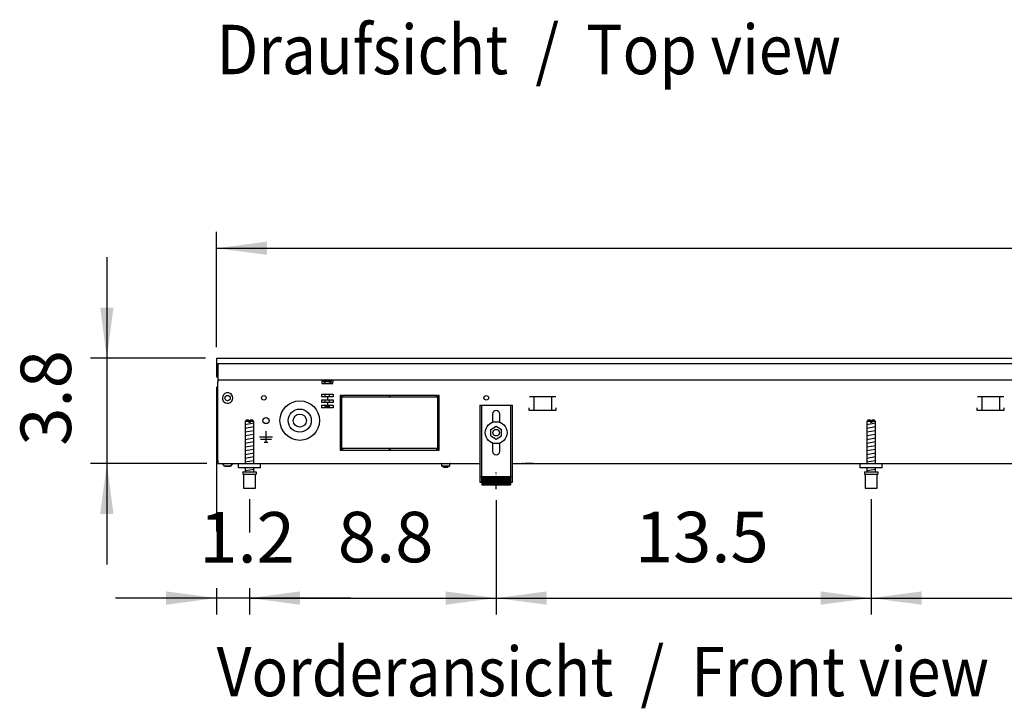
# Model space of a CAD drawing. Units: millimetres. Extents: x -8074 to 845, y 10003 to 15943.
# Drawn here: x -7457 to -6560, y 10641 to 11268 of the extents above; entities that cross this region are included whole.
import ezdxf

# ---------------------------------------------------------------- set-up
doc = ezdxf.new("R2010")
doc.units = ezdxf.units.MM
doc.linetypes.add('DOT_CENTER', pattern=[14, 12, -1, 0, -1])
doc.layers.add('1', color=7, linetype='Continuous')
doc.styles.add('CONVERTER_14', font='txt.shx', dxfattribs={"width": 0.9})
doc.dimstyles.new('ME10_DIM_116', dxfattribs={"dimtxt": 46, "dimasz": 46, "dimexe": 15, "dimexo": 10, "dimgap": 18, "dimtad": 1, "dimdec": 1, "dimlfac": 0.03937, "dimdsep": 46, "dimtxsty": 'CONVERTER_14', "dimsah": 1, "dimcen": 0.09, "dimclrd": 6, "dimclre": 6, "dimclrt": 3, "dimadec": 0, "dimazin": 0, "dimtfac": 1, "dimtdec": 4, "dimtix": 1, "dimtmove": 0, "dimatfit": 3, "dimfxl": 1, "dimtolj": 1, "dimtzin": 0, "dimarcsym": 0})
doc.dimstyles.new('ME10_DIM_117', dxfattribs={"dimtxt": 46, "dimasz": 46, "dimexe": 15, "dimexo": 10, "dimgap": 18, "dimtad": 1, "dimdec": 1, "dimlfac": 0.03937, "dimdsep": 46, "dimtxsty": 'CONVERTER_14', "dimsah": 1, "dimcen": 0.09, "dimclrd": 6, "dimclre": 6, "dimclrt": 3, "dimadec": 0, "dimazin": 0, "dimtfac": 1, "dimtdec": 4, "dimtix": 1, "dimtmove": 0, "dimatfit": 3, "dimfxl": 1, "dimtolj": 1, "dimtzin": 0, "dimarcsym": 0})
doc.dimstyles.new('ME10_DIM_118', dxfattribs={"dimtxt": 46, "dimasz": 46, "dimexe": 15, "dimexo": 10, "dimgap": 18, "dimtad": 1, "dimdec": 1, "dimlfac": 0.03937, "dimdsep": 46, "dimtxsty": 'CONVERTER_14', "dimsah": 1, "dimcen": 0.09, "dimclrd": 6, "dimclre": 6, "dimclrt": 3, "dimadec": 0, "dimazin": 0, "dimtfac": 1, "dimtdec": 4, "dimtix": 1, "dimtmove": 0, "dimatfit": 3, "dimfxl": 1, "dimtolj": 1, "dimtzin": 0, "dimarcsym": 0})
doc.dimstyles.new('ME10_DIM_119', dxfattribs={"dimtxt": 46, "dimasz": 46, "dimexe": 15, "dimexo": 10, "dimgap": 18, "dimtad": 1, "dimdec": 1, "dimlfac": 0.03937, "dimdsep": 46, "dimtxsty": 'CONVERTER_14', "dimsah": 1, "dimcen": 0.09, "dimclrd": 6, "dimclre": 6, "dimclrt": 3, "dimadec": 0, "dimazin": 0, "dimtfac": 1, "dimtdec": 4, "dimtix": 1, "dimtmove": 0, "dimatfit": 3, "dimfxl": 1, "dimtolj": 1, "dimtzin": 0, "dimarcsym": 0})
doc.dimstyles.new('ME10_DIM_120', dxfattribs={"dimtxt": 46, "dimasz": 46, "dimexe": 15, "dimexo": 10, "dimgap": 18, "dimtad": 1, "dimdec": 1, "dimlfac": 0.03937, "dimdsep": 46, "dimtxsty": 'CONVERTER_14', "dimsah": 1, "dimcen": 0.09, "dimclrd": 6, "dimclre": 6, "dimclrt": 3, "dimadec": 0, "dimazin": 0, "dimtfac": 1, "dimtdec": 4, "dimtix": 1, "dimtmove": 0, "dimatfit": 3, "dimfxl": 1, "dimtolj": 1, "dimtzin": 0, "dimarcsym": 0})
doc.dimstyles.new('ME10_DIM_121', dxfattribs={"dimtxt": 46, "dimasz": 46, "dimexe": 15, "dimexo": 10, "dimgap": 18, "dimtad": 1, "dimdec": 1, "dimlfac": 0.03937, "dimdsep": 46, "dimtxsty": 'CONVERTER_14', "dimsah": 1, "dimcen": 0.09, "dimclrd": 6, "dimclre": 6, "dimclrt": 3, "dimadec": 0, "dimazin": 0, "dimtfac": 1, "dimtdec": 4, "dimtix": 1, "dimtmove": 0, "dimatfit": 3, "dimfxl": 1, "dimtolj": 1, "dimtzin": 0, "dimarcsym": 0})

# ---------------------------------------------------------------- blocks, each defined once
blk = doc.blocks.new('*D111')
at = {"layer": '1', "color": 6, "linetype": 'Continuous'}
for p, q in [((-7023.3, 10830.42), (-7023.3, 10726.17)), ((-6681.64, 10831.17), (-6681.64, 10726.17)), ((-7023.3, 10741.17), (-6681.64, 10741.17))]:
    blk.add_line(p, q, dxfattribs=at)
at = {"layer": '1', "color": 6}
for points in [[(-6977.3, 10747.23), (-6977.3, 10735.12), (-7023.3, 10741.17)], [(-6727.64, 10735.12), (-6727.64, 10747.23), (-6681.64, 10741.17)]]:
    blk.add_solid(points, dxfattribs=at)
at = {"layer": '1', "color": 3, "insert": (-6896.88, 10759.4), "char_height": 46, "attachment_point": 7, "rotation": 0.00014, "line_spacing_factor": 0.454545, "style": 'CONVERTER_14'}
blk.add_mtext('13.5', dxfattribs=at)
blk = doc.blocks.new('*D112')
at = {"layer": '1', "color": 6, "linetype": 'Continuous'}
for p, q in [((-6681.64, 10831.17), (-6681.64, 10726.17)), ((-5934.97, 10831.18), (-5934.97, 10726.17)), ((-6681.64, 10741.17), (-5934.97, 10741.17))]:
    blk.add_line(p, q, dxfattribs=at)
at = {"layer": '1', "color": 6}
for points in [[(-6635.64, 10747.23), (-6635.64, 10735.12), (-6681.64, 10741.17)], [(-5980.97, 10735.12), (-5980.97, 10747.23), (-5934.97, 10741.17)]]:
    blk.add_solid(points, dxfattribs=at)
at = {"layer": '1', "color": 3, "insert": (-6353.56, 10759.4), "char_height": 46, "attachment_point": 7, "rotation": 0.00014, "line_spacing_factor": 0.454545, "style": 'CONVERTER_14'}
blk.add_mtext('29.4', dxfattribs=at)
blk = doc.blocks.new('*D113')
at = {"layer": '1', "color": 6, "linetype": 'Continuous'}
for p, q in [((-7278, 10933.66), (-7278, 10801.8)), ((-7248, 10831.17), (-7248, 10801.48)), ((-7278, 10750.06), (-7278, 10726.17)), ((-7248, 10750.06), (-7248, 10726.17)), ((-7278, 10741.17), (-7370, 10741.17)), ((-7248, 10741.17), (-7278, 10741.17)), ((-7156, 10741.17), (-7248, 10741.17))]:
    blk.add_line(p, q, dxfattribs=at)
at = {"layer": '1', "color": 6}
for points in [[(-7324, 10735.12), (-7324, 10747.23), (-7278, 10741.17)], [(-7202, 10747.23), (-7202, 10735.12), (-7248, 10741.17)]]:
    blk.add_solid(points, dxfattribs=at)
at = {"layer": '1', "color": 3, "insert": (-7293.74, 10759.17), "char_height": 46, "attachment_point": 7, "rotation": 0.00014, "line_spacing_factor": 0.454545, "style": 'CONVERTER_14'}
blk.add_mtext('1.2', dxfattribs=at)
blk = doc.blocks.new('*D114')
at = {"layer": '1', "color": 6, "linetype": 'Continuous'}
for p, q in [((-7248, 10831.17), (-7248, 10801.06)), ((-7023.3, 10830.42), (-7023.3, 10726.17)), ((-7248, 10750.06), (-7248, 10726.17)), ((-7248, 10741.17), (-7023.3, 10741.17))]:
    blk.add_line(p, q, dxfattribs=at)
at = {"layer": '1', "color": 6}
for points in [[(-7202, 10747.23), (-7202, 10735.12), (-7248, 10741.17)], [(-7069.3, 10735.12), (-7069.3, 10747.23), (-7023.3, 10741.17)]]:
    blk.add_solid(points, dxfattribs=at)
at = {"layer": '1', "color": 3, "insert": (-7167.56, 10759.4), "char_height": 46, "attachment_point": 7, "rotation": 0.00014, "line_spacing_factor": 0.454545, "style": 'CONVERTER_14'}
blk.add_mtext('8.8', dxfattribs=at)
blk = doc.blocks.new('*D115')
at = {"layer": '1', "color": 6, "linetype": 'Continuous'}
for p, q in [((-7278, 10969.66), (-7278, 11074.86)), ((-5158.3, 10969.86), (-5158.3, 11074.86)), ((-7278, 11059.86), (-5158.3, 11059.86))]:
    blk.add_line(p, q, dxfattribs=at)
at = {"layer": '1', "color": 6}
for points in [[(-7232, 11065.91), (-7232, 11053.8), (-7278, 11059.86)], [(-5204.3, 11053.8), (-5204.3, 11065.91), (-5158.3, 11059.86)]]:
    blk.add_solid(points, dxfattribs=at)
at = {"layer": '1', "color": 3, "insert": (-6262.56, 11078.09), "char_height": 46, "attachment_point": 7, "rotation": 0.00014, "line_spacing_factor": 0.454545, "style": 'CONVERTER_14'}
blk.add_mtext('83.5', dxfattribs=at)
blk = doc.blocks.new('*D116')
at = {"layer": '1', "color": 6, "linetype": 'Continuous'}
for p, q in [((-7378, 11051.86), (-7378, 10959.86)), ((-7288, 10959.86), (-7393, 10959.86)), ((-7378, 10959.86), (-7378, 10863.86)), ((-7287, 10863.86), (-7393, 10863.86)), ((-7378, 10863.86), (-7378, 10771.86))]:
    blk.add_line(p, q, dxfattribs=at)
at = {"layer": '1', "color": 6}
for points in [[(-7384.06, 11005.86), (-7371.95, 11005.86), (-7378, 10959.86)], [(-7371.95, 10817.86), (-7384.06, 10817.86), (-7378, 10863.86)]]:
    blk.add_solid(points, dxfattribs=at)
at = {"layer": '1', "color": 3, "insert": (-7396.24, 10879.95), "char_height": 46, "attachment_point": 7, "rotation": 90, "line_spacing_factor": 0.454545, "style": 'CONVERTER_14'}
blk.add_mtext('3.8', dxfattribs=at)

msp = doc.modelspace()

# ---------------------------------------------------------------- hatches: boundary and pattern name
at = {"layer": '1', "linetype": 'Continuous'}
h = msp.add_hatch(dxfattribs=at)
h.set_pattern_fill('CUSTOM27', color=6, scale=0.1, angle=45, pattern_type=2)
h.set_pattern_definition([(45, (2246.8648, 131.03478), (-0.14142135624, 1e-17), [])])
h.paths.add_polyline_path([(-7010.3, 10851.96), (-7010.3, 10844.46), (-7036.3, 10844.46), (-7036.3, 10851.96)])

# ---------------------------------------------------------------- linework, layer by layer
at = {"color": 2, "linetype": 'Continuous'}
for p, q in [((-7278, 10959.86), (-7278, 10959.66)), ((-7278, 10959.86), (-5158.3, 10959.86)), ((-7278, 10959.66), (-7278, 10955.06)), ((-7278, 10955.06), (-7278, 10954.86)), ((-7278, 10954.86), (-7278, 10943.66)), ((-7278, 10943.66), (-7278, 10942.86)), ((-7278, 10942.86), (-7277, 10942.86)), ((-7277, 10942.46), (-7277, 10939.86)), ((-7277, 10939.86), (-7277, 10938.26)), ((-7277, 10866.46), (-7277, 10938.26)), ((-7277, 10866.46), (-7277, 10863.86)), ((-7277, 10863.86), (-7238, 10863.86)), ((-7238, 10863.86), (-7038.3, 10863.86)), ((-7008.3, 10863.86), (-5393.3, 10863.86))]:
    msp.add_line(p, q, dxfattribs=at)
at = {"color": 6, "linetype": 'Continuous'}
for p, q in [((-7277, 10954.86), (-7277, 10942.46)), ((-7277, 10954.86), (-5158.3, 10954.86)), ((-7277, 10939.86), (-5159.3, 10939.86)), ((-7182, 10939.86), (-7182, 10938.26)), ((-7182, 10938.26), (-7182, 10936.56)), ((-7182, 10936.56), (-7172, 10936.56)), ((-7180.75, 10939.11), (-7176.38, 10939.11)), ((-7180.75, 10938.61), (-7180.75, 10939.11)), ((-7180.75, 10938.61), (-7176.29, 10938.61)), ((-7178.95, 10936.81), (-7180.75, 10938.61)), ((-7178.95, 10936.56), (-7178.95, 10936.81)), ((-7176.38, 10939.11), (-7173.25, 10939.11)), ((-7176.29, 10938.61), (-7173.25, 10938.61)), ((-7175.05, 10936.81), (-7173.25, 10938.61)), ((-7175.05, 10936.56), (-7175.05, 10936.81)), ((-7173.25, 10938.61), (-7173.25, 10939.11)), ((-7172, 10939.86), (-7172, 10938.26)), ((-7172, 10936.56), (-7172, 10938.26)), ((-7277, 10866.61), (-7277, 10934.61)), ((-7182.33, 10926.86), (-7171.67, 10926.86)), ((-7182.33, 10926.86), (-7182.33, 10924.36)), ((-7177, 10924.36), (-7182.33, 10924.36)), ((-7182.33, 10921.86), (-7177, 10921.86)), ((-7182.33, 10921.86), (-7182.33, 10919.36)), ((-7177, 10919.36), (-7182.33, 10919.36)), ((-7178.95, 10924.36), (-7178.95, 10926.86)), ((-7178.95, 10919.36), (-7178.95, 10921.86)), ((-7177, 10924.36), (-7177, 10921.86)), ((-7171.67, 10924.36), (-7177, 10924.36)), ((-7177, 10921.86), (-7171.67, 10921.86)), ((-7171.67, 10919.36), (-7177, 10919.36)), ((-7177, 10919.36), (-7177, 10916.86)), ((-7175.05, 10924.36), (-7175.05, 10926.86)), ((-7175.05, 10919.36), (-7175.05, 10921.86)), ((-7171.67, 10926.86), (-7171.67, 10924.36)), ((-7171.67, 10921.86), (-7171.67, 10919.36)), ((-7163.8, 10925.86), (-7165.3, 10925.86)), ((-7165.3, 10925.86), (-7165.3, 10875.86)), ((-7163.8, 10875.86), (-7163.8, 10925.86)), ((-7120.55, 10925.86), (-7163.3, 10925.86)), ((-7163.3, 10925.86), (-7163.3, 10924.36)), ((-7163.3, 10924.36), (-7120.55, 10924.36)), ((-7120.55, 10924.36), (-7120.55, 10925.86)), ((-7120.05, 10925.86), (-7120.05, 10924.36)), ((-7077.3, 10925.86), (-7120.05, 10925.86)), ((-7120.05, 10924.36), (-7077.3, 10924.36)), ((-7077.3, 10924.36), (-7077.3, 10925.86)), ((-7075.3, 10925.86), (-7076.8, 10925.86)), ((-7076.8, 10925.86), (-7076.8, 10875.86)), ((-7075.3, 10875.86), (-7075.3, 10925.86)), ((-6969.03, 10924.36), (-6992.95, 10924.36)), ((-6988.99, 10924.11), (-6988.99, 10912.35)), ((-6972.99, 10924.11), (-6972.99, 10912.35)), ((-6560.84, 10924.36), (-6584.76, 10924.36)), ((-6580.8, 10924.11), (-6580.8, 10912.35)), ((-6564.8, 10924.11), (-6564.8, 10912.35)), ((-7182.33, 10916.86), (-7177, 10916.86)), ((-7182.33, 10916.86), (-7182.33, 10914.36)), ((-7171.67, 10914.36), (-7182.33, 10914.36)), ((-7178.95, 10915.81), (-7178.95, 10916.86)), ((-7178.95, 10915.81), (-7177, 10915.81)), ((-7177.5, 10914.36), (-7178.95, 10915.81)), ((-7177, 10916.86), (-7171.67, 10916.86)), ((-7177, 10915.81), (-7175.05, 10915.81)), ((-7175.05, 10915.81), (-7176.5, 10914.36)), ((-7175.05, 10915.81), (-7175.05, 10916.86)), ((-7171.67, 10916.86), (-7171.67, 10914.36)), ((-7036.8, 10916.86), (-7036.8, 10846.66)), ((-7009.8, 10846.66), (-7009.8, 10916.86)), ((-6993.49, 10914.35), (-6993.49, 10912.35)), ((-6993.49, 10912.35), (-6968.49, 10912.35)), ((-6968.49, 10912.35), (-6968.49, 10914.35)), ((-6585.3, 10914.35), (-6585.3, 10912.35)), ((-6585.3, 10912.35), (-6560.3, 10912.35)), ((-6560.3, 10912.35), (-6560.3, 10914.35)), ((-7248.6, 10902.17), (-7252, 10902.17)), ((-7248.6, 10902.17), (-7248.6, 10901.17)), ((-7247.4, 10901.17), (-7248.6, 10901.17)), ((-7247.4, 10902.17), (-7247.4, 10901.17)), ((-7244, 10902.17), (-7247.4, 10902.17)), ((-6682.24, 10902.17), (-6685.64, 10902.17)), ((-6682.24, 10902.17), (-6682.24, 10901.17)), ((-6681.04, 10901.17), (-6682.24, 10901.17)), ((-6681.04, 10902.17), (-6681.04, 10901.17)), ((-6677.64, 10902.17), (-6681.04, 10902.17)), ((-7233, 10883.26), (-7233, 10893.16)), ((-7233, 10887.86), (-7238.9, 10887.86)), ((-7228.1, 10885.61), (-7237.9, 10885.61)), ((-7234.75, 10883.26), (-7231.25, 10883.26)), ((-7227.1, 10887.86), (-7233, 10887.86)), ((-7165.3, 10875.86), (-7163.8, 10875.86)), ((-7120.55, 10877.36), (-7163.3, 10877.36)), ((-7163.3, 10877.36), (-7163.3, 10875.86)), ((-7163.3, 10875.86), (-7120.55, 10875.86)), ((-7120.55, 10875.86), (-7120.55, 10877.36)), ((-7120.05, 10877.36), (-7120.05, 10875.86)), ((-7077.3, 10877.36), (-7120.05, 10877.36)), ((-7120.05, 10875.86), (-7077.3, 10875.86)), ((-7077.3, 10875.86), (-7077.3, 10877.36)), ((-7076.8, 10875.86), (-7075.3, 10875.86)), ((-7270.75, 10861.35), (-7272.76, 10863.86)), ((-7270.75, 10861.35), (-7265.26, 10861.35)), ((-7265.26, 10861.35), (-7270.75, 10861.35)), ((-7265.26, 10861.35), (-7263.25, 10863.86)), ((-7263.25, 10863.86), (-7265.26, 10861.35)), ((-7265.26, 10861.35), (-7265.06, 10861.6)), ((-7265.06, 10861.6), (-7265.26, 10861.35)), ((-7263.95, 10862.98), (-7263.65, 10863.35)), ((-7263.65, 10863.35), (-7263.95, 10862.98)), ((-7263.45, 10863.61), (-7263.25, 10863.86)), ((-7263.25, 10863.86), (-7263.45, 10863.61)), ((-7073.48, 10863.77), (-7073.68, 10863.84)), ((-7073.29, 10863.67), (-7073.48, 10863.77)), ((-7073.12, 10863.54), (-7073.29, 10863.67)), ((-7072.99, 10863.37), (-7073.12, 10863.54)), ((-7072.89, 10863.18), (-7072.99, 10863.37)), ((-7072.82, 10862.98), (-7072.89, 10863.18)), ((-7072.8, 10862.76), (-7072.82, 10862.98)), ((-7072.8, 10861.36), (-7072.8, 10862.76)), ((-7072.8, 10861.36), (-7065.8, 10861.36)), ((-7071.8, 10861.36), (-7071.8, 10861.31)), ((-7071.4, 10860.11), (-7071.8, 10861.31)), ((-7068.35, 10861.31), (-7071.8, 10861.31)), ((-7068.5, 10860.11), (-7071.4, 10860.11)), ((-7067.2, 10860.11), (-7068.5, 10860.11)), ((-7066.8, 10861.31), (-7068.35, 10861.31)), ((-7066.8, 10861.31), (-7067.2, 10860.11)), ((-7066.8, 10861.31), (-7066.8, 10861.36)), ((-7065.78, 10862.98), (-7065.8, 10862.76)), ((-7065.8, 10862.76), (-7065.8, 10861.36)), ((-7065.72, 10863.18), (-7065.78, 10862.98)), ((-7065.62, 10863.37), (-7065.72, 10863.18)), ((-7065.48, 10863.54), (-7065.62, 10863.37)), ((-7065.32, 10863.67), (-7065.48, 10863.54)), ((-7065.13, 10863.77), (-7065.32, 10863.67)), ((-7064.92, 10863.84), (-7065.13, 10863.77)), ((-7064.71, 10863.86), (-7064.92, 10863.84)), ((-6998.55, 10863.84), (-6999.56, 10863.84)), ((-6989.55, 10863.84), (-6997.05, 10863.84)), ((-7253.5, 10854.17), (-7242.5, 10854.17)), ((-7038.3, 10851.93), (-7036.8, 10851.93)), ((-7009.8, 10851.93), (-7008.3, 10851.93)), ((-6687.14, 10854.17), (-6676.14, 10854.17))]:
    msp.add_line(p, q, dxfattribs=at)
at = {"color": 1, "linetype": 'Continuous'}
for p, q in [((-7038.3, 10916.86), (-7038.3, 10846.66)), ((-7038.3, 10916.86), (-7008.3, 10916.86)), ((-7008.3, 10846.66), (-7008.3, 10916.86)), ((-7251, 10903.17), (-7252, 10902.17)), ((-7252, 10902.17), (-7252, 10863.86)), ((-7248.6, 10903.17), (-7251, 10903.17)), ((-7248.6, 10903.17), (-7248.6, 10902.17)), ((-7247.4, 10902.17), (-7247.4, 10903.17)), ((-7245, 10903.17), (-7247.4, 10903.17)), ((-7244, 10902.17), (-7245, 10903.17)), ((-7244, 10863.86), (-7244, 10902.17)), ((-7026.5, 10908.86), (-7026.5, 10901.33)), ((-7020.1, 10901.33), (-7020.1, 10908.86)), ((-6684.64, 10903.17), (-6685.64, 10902.17)), ((-6685.64, 10902.17), (-6685.64, 10863.86)), ((-6682.24, 10903.17), (-6684.64, 10903.17)), ((-6682.24, 10903.17), (-6682.24, 10902.17)), ((-6681.04, 10902.17), (-6681.04, 10903.17)), ((-6678.64, 10903.17), (-6681.04, 10903.17)), ((-6677.64, 10902.17), (-6678.64, 10903.17)), ((-6677.64, 10863.86), (-6677.64, 10902.17)), ((-7028.3, 10894.74), (-7023.3, 10897.63)), ((-7028.3, 10888.97), (-7028.3, 10894.74)), ((-7023.3, 10897.63), (-7018.3, 10894.74)), ((-7018.3, 10888.97), (-7018.3, 10894.74)), ((-7028.3, 10888.97), (-7023.3, 10886.08)), ((-7026.5, 10882.38), (-7026.5, 10874.86)), ((-7023.3, 10886.08), (-7018.3, 10888.97)), ((-7020.1, 10874.86), (-7020.1, 10882.38)), ((-7258, 10859.86), (-7258, 10863.86)), ((-7238, 10859.86), (-7258, 10859.86)), ((-7254, 10856.17), (-7254, 10854.17)), ((-7254, 10856.17), (-7242, 10856.17)), ((-7252, 10859.86), (-7252, 10856.17)), ((-7244, 10856.17), (-7244, 10859.86)), ((-7242, 10856.17), (-7242, 10854.17)), ((-6691.64, 10859.86), (-6691.64, 10863.86)), ((-6671.64, 10859.86), (-6691.64, 10859.86)), ((-6687.64, 10856.17), (-6687.64, 10854.17)), ((-6687.64, 10856.17), (-6675.64, 10856.17)), ((-6685.64, 10859.86), (-6685.64, 10856.17)), ((-6677.64, 10856.17), (-6677.64, 10859.86)), ((-6675.64, 10856.17), (-6675.64, 10854.17)), ((-7254, 10854.17), (-7253.5, 10854.17)), ((-7253.5, 10854.17), (-7253.5, 10841.17)), ((-7242.5, 10854.17), (-7242, 10854.17)), ((-7242.5, 10841.17), (-7242.5, 10854.17)), ((-7038.3, 10846.66), (-7036.3, 10846.66)), ((-7036.3, 10851.96), (-7036.3, 10844.46)), ((-7036.3, 10851.96), (-7010.3, 10851.96)), ((-7010.3, 10851.96), (-7010.3, 10844.46)), ((-7010.3, 10846.66), (-7008.3, 10846.66)), ((-6687.64, 10854.17), (-6687.14, 10854.17)), ((-6687.14, 10854.17), (-6687.14, 10841.17)), ((-6676.14, 10854.17), (-6675.64, 10854.17)), ((-6676.14, 10841.17), (-6676.14, 10854.17)), ((-7253.5, 10841.17), (-7248, 10841.17)), ((-7248, 10841.17), (-7242.5, 10841.17)), ((-7036.3, 10844.46), (-7010.3, 10844.46)), ((-6687.14, 10841.17), (-6681.64, 10841.17)), ((-6681.64, 10841.17), (-6676.14, 10841.17))]:
    msp.add_line(p, q, dxfattribs=at)
at = {"color": 6, "linetype": 'Continuous'}
for centre, radius in [((-7268, 10923.36), 2.4), ((-7235, 10923.61), 2.1), ((-7235, 10923.61), 2.1), ((-7202.25, 10902.86), 18), ((-7032.3, 10923.61), 2.1), ((-7202.25, 10902.86), 10.5), ((-7233, 10902.86), 2.75), ((-7202.25, 10902.86), 6), ((-7023.3, 10891.86), 10), ((-7023.3, 10891.86), 3)]:
    msp.add_circle(centre, radius, dxfattribs=at)
for start, end in [(225.91771, 179.99967), (179.99967, 225.91771)]:
    msp.add_arc((-7268, 10923.36), 4.76, start, end, dxfattribs=at)
at = {"color": 1, "linetype": 'Continuous'}
for centre, start, end in [((-7023.3, 10908.86), 90, 180), ((-7023.3, 10908.86), 0, 90), ((-7023.3, 10874.86), 180, 270), ((-7023.3, 10874.86), 270, 0)]:
    msp.add_arc(centre, 3.2, start, end, dxfattribs=at)
at = {"layer": '1', "color": 6, "linetype": 'Continuous'}
for p, q in [((-7252, 10899.41), (-7244.04, 10900.74)), ((-6685.64, 10899.41), (-6677.68, 10900.74)), ((-7252, 10896), (-7244.04, 10897.33)), ((-7252, 10892.59), (-7244.04, 10893.91)), ((-6685.64, 10896), (-6677.68, 10897.33)), ((-6685.64, 10892.59), (-6677.68, 10893.91)), ((-7252, 10889.18), (-7244.04, 10890.5)), ((-7252, 10885.76), (-7244.04, 10887.09)), ((-7252, 10882.35), (-7244.04, 10883.68)), ((-6685.64, 10889.18), (-6677.68, 10890.5)), ((-6685.64, 10885.76), (-6677.68, 10887.09)), ((-6685.64, 10882.35), (-6677.68, 10883.68)), ((-7252, 10878.94), (-7244.04, 10880.27)), ((-7252, 10875.53), (-7244.04, 10876.85)), ((-7252, 10872.11), (-7244.04, 10873.44)), ((-6685.64, 10878.94), (-6677.68, 10880.27)), ((-6685.64, 10875.53), (-6677.68, 10876.85)), ((-6685.64, 10872.11), (-6677.68, 10873.44)), ((-7252, 10868.7), (-7244.04, 10870.03)), ((-7252, 10865.29), (-7244.04, 10866.62)), ((-6685.64, 10868.7), (-6677.68, 10870.03)), ((-6685.64, 10865.29), (-6677.68, 10866.62)), ((-7252, 10857.35), (-7244.04, 10858.68)), ((-6685.64, 10857.35), (-6677.68, 10858.68))]:
    msp.add_line(p, q, dxfattribs=at)
at = {"layer": '1', "color": 1, "linetype": 'Continuous'}
for p, q in [((-7238, 10859.86), (-7238, 10863.86)), ((-6671.64, 10859.86), (-6671.64, 10863.86))]:
    msp.add_line(p, q, dxfattribs=at)
at = {"layer": '1', "color": 6, "linetype": 'DOT_CENTER'}
msp.add_line((-7023.3, 10840.42), (-7023.3, 10855.42), dxfattribs=at)

# ---------------------------------------------------------------- texts
at = {"layer": '1', "color": 2, "style": 'CONVERTER_14', "width": 0.9}
for s, p in [('Draufsicht  /  Top view', (-7278, 11218.42)), ('Vorderansicht  /  Front view', (-7278, 10651.74))]:
    msp.add_text(s, height=45, dxfattribs=at).set_placement(p)

# ---------------------------------------------------------------- dimensions: what is measured, and where the dimension line sits
at = {"layer": '1'}
for base, p1, p2, dimstyle, picture, middle in [((-7278, 11059.86), (-5158.3, 10959.86), (-7278, 10959.66), 'ME10_DIM_120', '*D115', (-6218.15, 11095.37)), ((-7248, 10741.17), (-7278, 10943.66), (-7248, 10841.17), 'ME10_DIM_118', '*D113', (-7263, 10776.57)), ((-7248, 10741.17), (-7023.3, 10840.42), (-7248, 10841.17), 'ME10_DIM_119', '*D114', (-7135.65, 10776.68)), ((-7023.3, 10741.17), (-6681.64, 10841.17), (-7023.3, 10840.42), 'ME10_DIM_116', '*D111', (-6852.47, 10776.68)), ((-6681.64, 10741.17), (-5934.97, 10841.18), (-6681.64, 10841.17), 'ME10_DIM_117', '*D112', (-6308.3, 10776.68))]:
    dim = msp.add_linear_dim(base=base, p1=p1, p2=p2, dimstyle=dimstyle, dxfattribs=at)
    dim.commit()
    dim.dimension.update_dxf_attribs({"geometry": picture, "text_midpoint": middle, "text_rotation": 0.00014})
dim = msp.add_linear_dim(base=(-7378, 10959.86), p1=(-7277, 10863.86), p2=(-7278, 10959.86), angle=90, dimstyle='ME10_DIM_121', dxfattribs=at)
dim.commit()
dim.dimension.update_dxf_attribs({"geometry": '*D116', "text_midpoint": (-7413.52, 10911.86), "text_rotation": 90})

doc.saveas('drawing.dxf')
